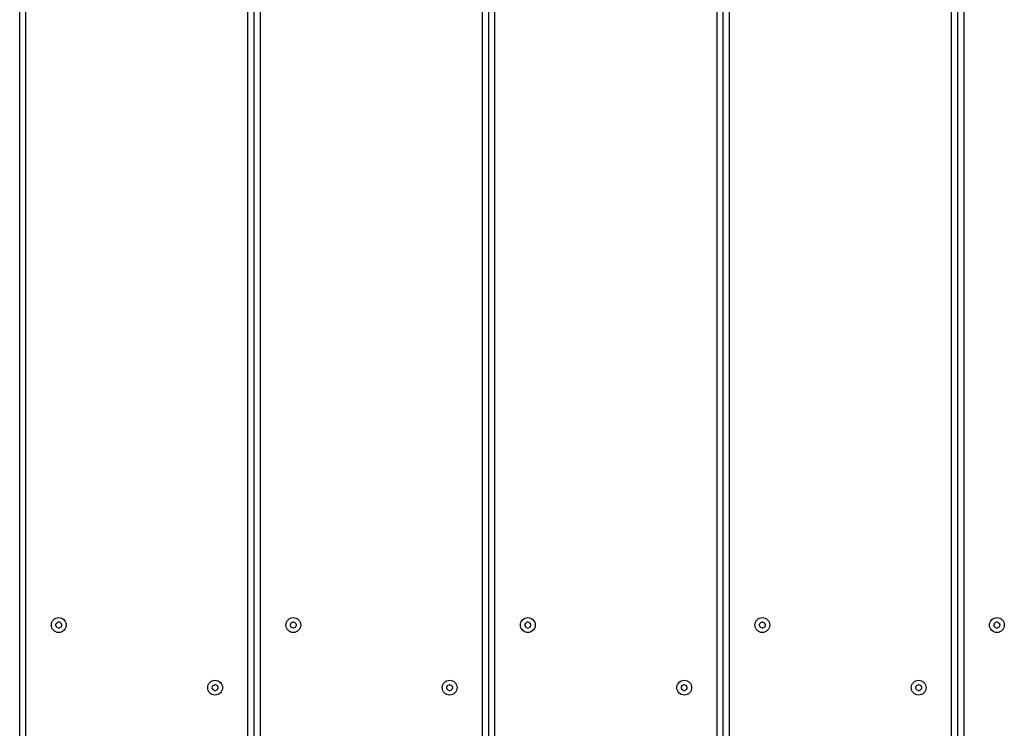
# Model space of a CAD drawing. Units: millimetres. Extents: x 3831 to 18483, y -10455 to -2701.
# Drawn here: x 8348 to 8977, y -6077 to -5624 of the extents above; entities that cross this region are included whole.
import ezdxf

# ---------------------------------------------------------------- set-up
doc = ezdxf.new("R2010")
doc.units = ezdxf.units.MM
doc.header["$LTSCALE"] = 70
doc.layers.add('SW_Toestellen', color=2, linetype='Continuous')

msp = doc.modelspace()

# ---------------------------------------------------------------- linework, layer by layer
at = {"layer": 'SW_Toestellen'}
for p, q in [((8347.56, -7210.57), (8347.56, -5430.57)), ((8347.56, -7210.57), (8347.56, -5430.57)), ((8351.56, -7210.57), (8351.56, -5430.57)), ((8643.56, -7210.57), (8643.56, -5430.57)), ((8647.56, -7210.57), (8647.56, -5430.57)), ((8647.56, -7210.57), (8647.56, -5430.57)), ((8651.56, -7210.57), (8651.56, -5430.57)), ((8793.56, -7210.57), (8793.56, -5430.57)), ((8797.56, -7210.57), (8797.56, -5430.57)), ((8797.56, -7210.57), (8797.56, -5430.57)), ((8801.56, -7210.57), (8801.56, -5430.57)), ((8501.56, -7210.57), (8501.56, -5534.93)), ((8493.56, -7210.57), (8493.56, -5536.54)), ((8497.56, -7210.57), (8497.56, -5536.31)), ((8497.56, -7210.57), (8497.56, -5536.31)), ((8951.56, -7210.57), (8951.56, -5540.75)), ((8947.56, -7210.57), (8947.56, -5547.4)), ((8947.56, -7210.57), (8947.56, -5547.4)), ((8943.56, -7210.57), (8943.56, -5549.82))]:
    msp.add_line(p, q, dxfattribs=at)
for centre in [(8372.56, -6010.57), (8522.56, -6010.57), (8672.56, -6010.57), (8822.56, -6010.57), (8972.56, -6010.57), (8472.56, -6050.57), (8622.56, -6050.57), (8772.56, -6050.57), (8922.56, -6050.57)]:
    msp.add_circle(centre, 4.75, dxfattribs=at)
for centre, radius, start, end in [((8371.47, -6009.94), 0.712, 115.95073, 184.04927), ((8362.58, -6010.57), 8.2, 355.95073, 4.04927), ((8371.47, -6011.2), 0.712, 175.95073, 244.04927), ((8367.57, -6001.93), 8.2, 295.95073, 304.04927), ((8367.57, -6019.21), 8.2, 55.95073, 64.04927), ((8372.56, -6009.31), 0.712, 55.95073, 124.04927), ((8372.56, -6011.83), 0.712, 235.95073, 304.04927), ((8377.55, -6001.93), 8.2, 235.95073, 244.04927), ((8377.55, -6019.21), 8.2, 115.95073, 124.04927), ((8373.65, -6009.94), 0.712, 355.95073, 64.04927), ((8373.65, -6011.2), 0.712, 295.95073, 4.04927), ((8382.54, -6010.57), 8.2, 175.95073, 184.04927), ((8521.47, -6009.94), 0.712, 115.95073, 184.04927), ((8512.58, -6010.57), 8.2, 355.95073, 4.04927), ((8521.47, -6011.2), 0.712, 175.95073, 244.04927), ((8517.57, -6001.93), 8.2, 295.95073, 304.04927), ((8517.57, -6019.21), 8.2, 55.95073, 64.04927), ((8522.56, -6009.31), 0.712, 55.95073, 124.04927), ((8522.56, -6011.83), 0.712, 235.95073, 304.04927), ((8527.55, -6001.93), 8.2, 235.95073, 244.04927), ((8527.55, -6019.21), 8.2, 115.95073, 124.04927), ((8523.65, -6009.94), 0.712, 355.95073, 64.04927), ((8523.65, -6011.2), 0.712, 295.95073, 4.04927), ((8532.54, -6010.57), 8.2, 175.95073, 184.04927), ((8671.47, -6009.94), 0.712, 115.95073, 184.04927), ((8662.58, -6010.57), 8.2, 355.95073, 4.04927), ((8671.47, -6011.2), 0.712, 175.95073, 244.04927), ((8667.57, -6001.93), 8.2, 295.95073, 304.04927), ((8667.57, -6019.21), 8.2, 55.95073, 64.04927), ((8672.56, -6009.31), 0.712, 55.95073, 124.04927), ((8672.56, -6011.83), 0.712, 235.95073, 304.04927), ((8677.55, -6001.93), 8.2, 235.95073, 244.04927), ((8677.55, -6019.21), 8.2, 115.95073, 124.04927), ((8673.65, -6009.94), 0.712, 355.95073, 64.04927), ((8673.65, -6011.2), 0.712, 295.95073, 4.04927), ((8682.54, -6010.57), 8.2, 175.95073, 184.04927), ((8821.47, -6009.94), 0.712, 115.95073, 184.04927), ((8812.58, -6010.57), 8.2, 355.95073, 4.04927), ((8821.47, -6011.2), 0.712, 175.95073, 244.04927), ((8817.57, -6001.93), 8.2, 295.95073, 304.04927), ((8817.57, -6019.21), 8.2, 55.95073, 64.04927), ((8822.56, -6009.31), 0.712, 55.95073, 124.04927), ((8822.56, -6011.83), 0.712, 235.95073, 304.04927), ((8827.55, -6001.93), 8.2, 235.95073, 244.04927), ((8827.55, -6019.21), 8.2, 115.95073, 124.04927), ((8823.65, -6009.94), 0.712, 355.95073, 64.04927), ((8823.65, -6011.2), 0.712, 295.95073, 4.04927), ((8832.54, -6010.57), 8.2, 175.95073, 184.04927), ((8971.47, -6009.94), 0.712, 115.95073, 184.04927), ((8962.58, -6010.57), 8.2, 355.95073, 4.04927), ((8971.47, -6011.2), 0.712, 175.95073, 244.04927), ((8967.57, -6001.93), 8.2, 295.95073, 304.04927), ((8967.57, -6019.21), 8.2, 55.95073, 64.04927), ((8972.56, -6009.31), 0.712, 55.95073, 124.04927), ((8972.56, -6011.83), 0.712, 235.95073, 304.04927), ((8977.55, -6001.93), 8.2, 235.95073, 244.04927), ((8977.55, -6019.21), 8.2, 115.95073, 124.04927), ((8973.65, -6009.94), 0.712, 355.95073, 64.04927), ((8973.65, -6011.2), 0.712, 295.95073, 4.04927), ((8982.54, -6010.57), 8.2, 175.95073, 184.04927), ((8471.47, -6049.94), 0.712, 115.95073, 184.04927), ((8462.58, -6050.57), 8.2, 355.95073, 4.04927), ((8471.47, -6051.2), 0.712, 175.95073, 244.04927), ((8467.57, -6041.93), 8.2, 295.95073, 304.04927), ((8467.57, -6059.21), 8.2, 55.95073, 64.04927), ((8472.56, -6049.31), 0.712, 55.95073, 124.04927), ((8477.55, -6041.93), 8.2, 235.95073, 244.04927), ((8477.55, -6059.21), 8.2, 115.95073, 124.04927), ((8473.65, -6049.94), 0.712, 355.95073, 64.04927), ((8473.65, -6051.2), 0.712, 295.95073, 4.04927), ((8482.54, -6050.57), 8.2, 175.95073, 184.04927), ((8621.47, -6049.94), 0.712, 115.95073, 184.04927), ((8612.58, -6050.57), 8.2, 355.95073, 4.04927), ((8621.47, -6051.2), 0.712, 175.95073, 244.04927), ((8617.57, -6041.93), 8.2, 295.95073, 304.04927), ((8617.57, -6059.21), 8.2, 55.95073, 64.04927), ((8622.56, -6049.31), 0.712, 55.95073, 124.04927), ((8627.55, -6041.93), 8.2, 235.95073, 244.04927), ((8627.55, -6059.21), 8.2, 115.95073, 124.04927), ((8623.65, -6049.94), 0.712, 355.95073, 64.04927), ((8623.65, -6051.2), 0.712, 295.95073, 4.04927), ((8632.54, -6050.57), 8.2, 175.95073, 184.04927), ((8771.47, -6049.94), 0.712, 115.95073, 184.04927), ((8762.58, -6050.57), 8.2, 355.95073, 4.04927), ((8771.47, -6051.2), 0.712, 175.95073, 244.04927), ((8767.57, -6041.93), 8.2, 295.95073, 304.04927), ((8767.57, -6059.21), 8.2, 55.95073, 64.04927), ((8772.56, -6049.31), 0.712, 55.95073, 124.04927), ((8777.55, -6041.93), 8.2, 235.95073, 244.04927), ((8777.55, -6059.21), 8.2, 115.95073, 124.04927), ((8773.65, -6049.94), 0.712, 355.95073, 64.04927), ((8773.65, -6051.2), 0.712, 295.95073, 4.04927), ((8782.54, -6050.57), 8.2, 175.95073, 184.04927), ((8921.47, -6049.94), 0.712, 115.95073, 184.04927), ((8912.58, -6050.57), 8.2, 355.95073, 4.04927), ((8921.47, -6051.2), 0.712, 175.95073, 244.04927), ((8917.57, -6041.93), 8.2, 295.95073, 304.04927), ((8917.57, -6059.21), 8.2, 55.95073, 64.04927), ((8922.56, -6049.31), 0.712, 55.95073, 124.04927), ((8927.55, -6041.93), 8.2, 235.95073, 244.04927), ((8927.55, -6059.21), 8.2, 115.95073, 124.04927), ((8923.65, -6049.94), 0.712, 355.95073, 64.04927), ((8923.65, -6051.2), 0.712, 295.95073, 4.04927), ((8932.54, -6050.57), 8.2, 175.95073, 184.04927), ((8472.56, -6051.83), 0.712, 235.95073, 304.04927), ((8622.56, -6051.83), 0.712, 235.95073, 304.04927), ((8772.56, -6051.83), 0.712, 235.95073, 304.04927), ((8922.56, -6051.83), 0.712, 235.95073, 304.04927)]:
    msp.add_arc(centre, radius, start, end, dxfattribs=at)

doc.saveas('drawing.dxf')
